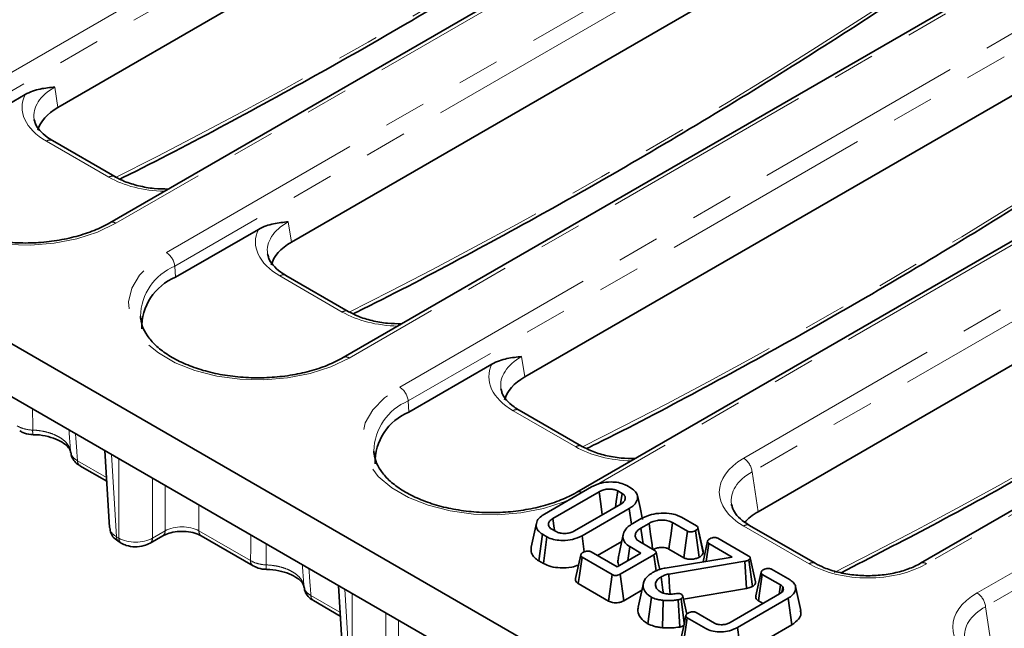
# Model space of a CAD drawing. Units: millimetres. Extents: x -207 to 3869, y 3 to 1126.
# Drawn here: x 706 to 779, y 322 to 368 of the extents above; entities that cross this region are included whole.
import ezdxf

# ---------------------------------------------------------------- set-up
doc = ezdxf.new("R2010")
doc.units = ezdxf.units.MM
doc.header["$LTSCALE"] = 2.5
doc.linetypes.add('PHANTOM', pattern=[12.7, 6.35, -1.27, 1.27, -1.27, 1.27, -1.27])

msp = doc.modelspace()

# ---------------------------------------------------------------- linework, layer by layer
at = {"color": 8, "linetype": 'PHANTOM', "lineweight": 18}
for p, q in [((699.119, 360.378), (760.284, 395.688)), ((760.913, 394.66), (699.748, 359.35)), ((773.989, 387.776), (712.824, 352.467)), ((716.608, 350.283), (777.773, 385.592)), ((778.401, 384.564), (717.236, 349.254)), ((791.478, 377.681), (730.313, 342.371)), ((734.096, 340.187), (795.261, 375.497)), ((795.89, 374.468), (734.725, 339.158)), ((808.966, 367.585), (748.833, 332.871)), ((759.867, 334.873), (812.749, 365.401)), ((813.378, 364.372), (760.496, 333.844)), ((708.252, 362.673), (708.483, 361.152)), ((712.302, 355.918), (707.623, 358.619)), ((826.454, 357.489), (773.572, 326.961)), ((777.355, 324.777), (830.237, 355.305)), ((830.866, 354.277), (777.984, 323.748)), ((725.74, 352.578), (725.971, 351.056)), ((717.297, 348.427), (717.236, 349.254)), ((729.79, 345.822), (725.111, 348.523)), ((743.229, 342.482), (743.459, 340.96)), ((734.785, 338.331), (734.725, 339.158)), ((747.279, 335.726), (742.6, 338.427)), ((712.502, 335.158), (712.875, 328.988)), ((709.949, 334.686), (712.127, 333.429)), ((713.044, 328.89), (713.044, 334.845)), ((760.496, 333.844), (760.948, 330.864)), ((715.567, 333.388), (715.567, 328.89)), ((716.516, 329.438), (716.516, 332.84)), ((719.04, 331.383), (719.04, 329.438)), ((715.567, 328.89), (716.516, 329.438)), ((719.04, 329.438), (722.915, 327.201)), ((764.767, 326.961), (759.867, 329.79)), ((712.875, 328.988), (713.044, 328.89)), ((729.99, 325.062), (730.364, 318.892)), ((730.532, 318.795), (730.532, 324.749)), ((727.437, 324.591), (729.615, 323.333)), ((733.056, 323.292), (733.056, 318.795)), ((777.984, 323.748), (778.436, 320.769)), ((734.004, 319.342), (734.004, 322.745))]:
    msp.add_line(p, q, dxfattribs=at)
at = {"color": 7, "linetype": 'Continuous', "lineweight": 35}
for p, q in [((760.913, 391.419), (708.483, 361.152)), ((773.543, 387.821), (712.378, 352.511)), ((778.401, 381.323), (725.971, 351.056)), ((791.031, 377.725), (729.866, 342.415)), ((795.89, 371.228), (743.459, 340.96)), ((808.519, 367.629), (747.354, 332.319)), ((706.016, 362.106), (699.808, 358.523)), ((813.378, 361.132), (760.948, 330.864)), ((712.748, 355.962), (708.07, 358.663)), ((826.008, 357.533), (773.126, 327.005)), ((687.698, 353.441), (938.623, 208.585)), ((723.504, 352.01), (717.297, 348.427)), ((686.278, 350.297), (938.623, 204.621)), ((730.237, 345.866), (725.558, 348.567)), ((714.663, 345.501), (714.675, 345.347)), ((740.992, 341.914), (734.785, 338.331)), ((747.725, 335.77), (743.046, 338.471)), ((706.61, 336.644), (706.612, 336.644)), ((712.005, 335.445), (712.354, 329.67)), ((732.151, 335.405), (732.164, 335.251)), ((710.133, 334.303), (712.144, 333.142)), ((751.102, 332.819), (751.44, 332.623)), ((744.939, 330.691), (748.474, 332.732)), ((749.036, 332.366), (745.572, 330.367)), ((750.751, 332.233), (750.426, 332.421)), ((750.638, 331.451), (750.751, 332.233)), ((747.193, 329.431), (750.657, 331.43)), ((751.29, 331.106), (747.754, 329.065)), ((751.459, 329.913), (751.29, 331.106)), ((744.335, 330.001), (743.944, 328.206)), ((751.548, 329.975), (752.188, 330.344)), ((752.775, 329.994), (752.156, 329.636)), ((755.644, 329.409), (754.534, 330.049)), ((755.196, 330.455), (756.322, 329.805)), ((765.213, 327.005), (760.313, 329.834)), ((715.383, 328.507), (716.331, 329.055)), ((719.224, 329.055), (723.1, 326.817)), ((744.506, 327.193), (744.788, 329.174)), ((745.127, 328.978), (744.788, 329.174)), ((745.478, 329.564), (745.803, 329.376)), ((747.922, 327.861), (747.754, 329.065)), ((750.841, 329.164), (750.451, 327.369)), ((756.53, 327.456), (756.262, 329.446)), ((756.819, 327.9), (756.431, 329.688)), ((756.827, 327.779), (756.434, 329.628)), ((713.06, 328.604), (713.228, 328.507)), ((744.853, 326.993), (745.127, 328.978)), ((748.905, 327.586), (750.727, 328.637)), ((752.06, 328.621), (753.169, 327.98)), ((757.165, 328.661), (756.828, 327.111)), ((757.064, 327.15), (757.257, 328.477)), ((759.004, 327.469), (757.257, 328.477)), ((757.939, 328.871), (760.193, 327.57)), ((747.664, 327.645), (747.275, 325.854)), ((748.434, 327.857), (750.375, 326.737)), ((750.375, 326.737), (752.167, 327.771)), ((753.131, 327.638), (750.606, 326.18)), ((751.187, 327.205), (751.335, 328.251)), ((752.167, 327.771), (751.335, 328.251)), ((753.301, 326.435), (753.131, 327.638)), ((754.263, 328.062), (755.372, 327.421)), ((744.506, 327.193), (744.853, 326.993)), ((750.009, 326.16), (747.756, 327.461)), ((753.987, 326.645), (759.004, 327.469)), ((759.951, 327.153), (754.247, 326.195)), ((760.074, 325.114), (759.951, 327.153)), ((760.521, 325.26), (760.249, 327.248)), ((724.098, 326.548), (724.1, 326.548)), ((749.737, 324.173), (750.009, 326.16)), ((750.881, 324.195), (750.606, 326.18)), ((762.626, 325.378), (761.259, 326.167)), ((761.946, 326.558), (763.338, 325.755)), ((747.468, 325.483), (749.737, 324.173)), ((753.297, 325.215), (753.252, 325.422)), ((762.526, 324.689), (762.626, 325.378)), ((729.493, 325.349), (729.842, 319.574)), ((750.881, 324.195), (752.24, 324.979)), ((755.045, 324.732), (755.198, 324.68)), ((755.35, 324.321), (760.074, 325.114)), ((758.843, 322.563), (762.554, 324.705)), ((762.718, 324.828), (762.797, 325.228)), ((727.622, 324.207), (729.632, 323.046)), ((752.684, 322.471), (752.959, 324.457)), ((753.774, 322.178), (753.839, 324.225)), ((755.073, 322.227), (754.945, 324.265)), ((755.418, 322.521), (755.173, 324.341)), ((763.19, 324.383), (759.402, 322.195)), ((760.971, 324.189), (761.316, 323.99)), ((763.472, 322.401), (763.19, 324.383)), ((756.31, 323.311), (757.678, 322.521)), ((757.025, 322.11), (755.633, 322.913)), ((759.676, 320.21), (759.402, 322.195)), ((759.676, 320.21), (763.472, 322.401))]:
    msp.add_line(p, q, dxfattribs=at)
at = {"color": 8, "linetype": 'PHANTOM', "lineweight": 18, "flags": 128}
for points in [[(712.824, 352.467), (711.448, 351.807), (709.886, 351.305), (708.19, 350.977), (706.419, 350.834), (704.633, 350.882), (702.892, 351.118), (701.256, 351.535), (699.781, 352.119), (698.516, 352.849), (697.506, 353.7), (696.783, 354.645), (696.374, 355.65), (696.291, 356.681), (696.538, 357.703), (697.107, 358.682), (697.977, 359.584), (699.119, 360.378)], [(730.313, 342.371), (728.937, 341.711), (727.374, 341.209), (725.679, 340.881), (723.908, 340.738), (722.121, 340.786), (720.38, 341.022), (718.744, 341.439), (717.269, 342.023), (716.005, 342.753), (714.994, 343.604), (714.272, 344.549), (713.862, 345.554), (713.78, 346.585), (714.027, 347.608), (714.595, 348.586), (715.465, 349.488), (716.608, 350.283)], [(746.848, 331.793), (746.425, 331.616), (744.863, 331.113), (743.167, 330.785), (741.396, 330.643), (739.609, 330.69), (737.869, 330.927), (736.233, 331.344), (734.757, 331.927), (733.493, 332.657), (732.482, 333.509), (731.76, 334.453), (731.35, 335.458), (731.268, 336.489), (731.515, 337.512), (732.083, 338.491), (732.953, 339.393), (734.096, 340.187)]]:
    msp.add_lwpolyline(points, dxfattribs=at)
at = {"color": 7, "linetype": 'Continuous', "lineweight": 35, "flags": 128}
for points in [[(749.273, 330.632), (749.162, 331.445), (749.036, 332.366)], [(750.26, 331.201), (750.317, 331.622), (750.426, 332.421)], [(752.292, 330.269), (752.097, 331.168), (751.901, 332.067)], [(745.707, 329.432), (745.677, 329.637), (745.572, 330.367)], [(753.042, 328.054), (752.997, 328.38), (752.886, 329.187), (752.775, 329.994)], [(754.263, 328.062), (754.314, 328.435), (754.424, 329.242), (754.534, 330.049)], [(752.324, 328.469), (752.253, 328.962), (752.156, 329.636)], [(755.372, 327.421), (755.451, 327.996), (755.547, 328.702), (755.644, 329.409)], [(753.582, 326.538), (753.495, 326.939), (753.299, 327.841)], [(747.468, 325.483), (747.556, 326.087), (747.656, 326.774), (747.756, 327.461)], [(760.75, 325.611), (760.554, 326.509), (760.359, 327.406)], [(754.346, 324.696), (754.314, 325.185), (754.247, 326.195)], [(761.172, 326.346), (760.978, 325.452), (760.783, 324.558)], [(760.971, 324.189), (761.056, 324.772), (761.157, 325.469), (761.259, 326.167)], [(752.353, 325.502), (752.158, 324.604), (751.962, 323.706)], [(753.848, 324.768), (753.818, 324.977), (753.676, 325.983)], [(764.14, 323.456), (763.945, 324.355), (763.749, 325.254)], [(755.597, 323.184), (755.499, 323.634), (755.303, 324.538)], [(755.543, 323.097), (755.348, 322.202), (755.153, 321.307)], [(755.346, 320.935), (755.433, 321.537), (755.533, 322.225), (755.633, 322.913)]]:
    msp.add_lwpolyline(points, dxfattribs=at)
at = {"color": 8, "linetype": 'PHANTOM', "lineweight": 18}
for centre, radius, start, end in [((707.883, 358.273), 0.432, 64.41317, 126.89728), ((712.562, 355.572), 0.432, 64.33847, 126.90459), ((712.565, 352.121), 0.433, 53.10725, 115.54056), ((715.856, 349.116), 1.387, 5.689, 57.19914), ((718.83, 345.403), 4.168, 112.47339, 178.65224), ((725.371, 348.177), 0.432, 64.41317, 126.89728), ((730.05, 345.476), 0.432, 64.33847, 126.90459), ((730.053, 342.025), 0.433, 53.10725, 115.54056), ((733.344, 339.021), 1.387, 5.689, 57.19914), ((736.318, 335.307), 4.168, 112.47339, 178.65224), ((742.859, 338.081), 0.432, 64.41317, 126.89728), ((707.795, 336.881), 1.208, 175.39307, 191.30494), ((747.538, 335.381), 0.432, 64.33847, 126.90459), ((710.383, 334.659), 0.435, 176.42553, 234.96706), ((759.116, 333.707), 1.387, 5.689, 57.19914), ((747.535, 331.951), 0.41, 60.2168, 116.13501), ((760.127, 329.444), 0.432, 64.41317, 126.89728), ((716.084, 329.41), 0.433, 303.92664, 3.66476), ((719.474, 329.411), 0.435, 176.42553, 234.96706), ((713.31, 328.961), 0.435, 176.42553, 234.96706), ((713.478, 328.863), 0.435, 176.41933, 235.04244), ((715.133, 328.863), 0.435, 304.95246, 3.58109), ((723.349, 327.174), 0.435, 176.40909, 235.16711), ((725.283, 326.785), 1.208, 175.39307, 191.30494), ((765.026, 326.615), 0.432, 64.37592, 126.90093), ((773.311, 326.601), 0.445, 54.04739, 114.34326), ((776.604, 323.611), 1.387, 5.689, 57.19914), ((727.871, 324.563), 0.435, 176.42553, 234.96706)]:
    msp.add_arc(centre, radius, start, end, dxfattribs=at)
at = {"color": 7, "linetype": 'Continuous', "lineweight": 35}
for centre in [(718.84, 344.649), (736.329, 334.553)]:
    msp.add_arc(centre, 4.081, 112.22803, 181.28329, dxfattribs=at)
at = {"color": 8, "linetype": 'PHANTOM', "lineweight": 18}
for centre, major_axis, ratio, start_param, end_param in [((743.531, 701.9), (219.3, 355.468), 0.556894, 3.873732, 4.045394), ((761.019, 691.804), (219.3, 355.468), 0.556894, 3.873732, 4.045394), ((778.508, 681.708), (219.3, 355.468), 0.556894, 3.873732, 4.045394), ((712.093, 360.431), (5.411, -0.133), 0.571251, 2.374022, 3.242217), ((712.093, 361.16), (6.298, 0), 0.572919, 2.87641, 3.923193), ((716.705, 358.498), (6.25, 0), 0.58169, 3.930789, 4.672712), ((795.996, 671.613), (219.3, 355.468), 0.556894, 3.878585, 4.045394), ((729.581, 351.065), (6.298, 0), 0.572919, 2.87641, 3.923193), ((729.581, 350.336), (5.411, -0.133), 0.571251, 2.374022, 3.242217), ((734.193, 348.402), (6.25, 0), 0.58169, 3.930789, 4.672712), ((747.07, 340.24), (5.411, -0.133), 0.571251, 2.374022, 3.242217), ((747.07, 340.969), (6.298, 0), 0.572919, 2.87641, 3.923193), ((751.681, 338.307), (6.25, 0), 0.58169, 3.930789, 4.672712), ((764.337, 332.331), (6.298, 0), 0.572919, 2.359993, 3.923193), ((764.337, 331.602), (5.411, -0.133), 0.571251, 2.374022, 3.242217), ((717.778, 328.732), (1.786, 0), 0.558556, 0.786007, 2.355586), ((714.139, 329.742), (1.785, 0.054), 0.576936, 3.159033, 3.908963), ((714.306, 329.645), (1.786, 0), 0.597426, 3.9276, 5.497178), ((769.169, 329.542), (6.25, 0), 0.58169, 3.930789, 5.493989), ((781.825, 322.235), (6.298, 0), 0.572919, 2.359993, 3.923193), ((781.825, 321.506), (5.411, -0.133), 0.571251, 2.374022, 3.242217)]:
    msp.add_ellipse(centre, major_axis=major_axis, ratio=ratio, start_param=start_param, end_param=end_param, dxfattribs=at)
at = {"color": 7, "linetype": 'Continuous', "lineweight": 35}
for centre, major_axis, ratio, start_param, end_param in [((712.314, 358.973), (5.398, 0), 0.572919, 2.359993, 2.989147), ((712.093, 360.431), (5.411, -0.133), 0.571251, 3.242217, 3.275421), ((729.802, 348.877), (5.398, 0), 0.572919, 2.359993, 2.989147), ((729.581, 350.336), (5.411, -0.133), 0.571251, 3.242217, 3.275421), ((747.291, 338.782), (5.398, 0), 0.572919, 2.359993, 2.989147), ((747.07, 340.24), (5.411, -0.133), 0.571251, 3.242217, 3.275421), ((764.337, 331.602), (5.411, -0.133), 0.571251, 3.242217, 3.275421), ((764.779, 328.686), (5.398, 0), 0.572919, 2.359993, 2.68716)]:
    msp.add_ellipse(centre, major_axis=major_axis, ratio=ratio, start_param=start_param, end_param=end_param, dxfattribs=at)
for points, knots in [([(713.118, 355.783), (713.364, 355.904), (716.159, 357.27), (721.521, 360.102), (729.198, 364.293), (736.886, 368.737), (744.577, 373.398), (752.267, 378.286), (758.567, 382.46), (762.301, 385.032), (763.476, 385.842)], [0, 0, 0, 0, 0.014767, 0.167293, 0.319818, 0.472342, 0.624864, 0.777385, 0.929903, 1, 1, 1, 1]), ([(730.606, 345.688), (730.853, 345.808), (733.647, 347.174), (739.009, 350.007), (746.686, 354.198), (754.374, 358.641), (762.066, 363.302), (769.755, 368.19), (776.056, 372.364), (779.789, 374.936), (780.964, 375.746)], [0, 0, 0, 0, 0.014767, 0.167293, 0.319818, 0.472342, 0.624864, 0.777385, 0.929903, 1, 1, 1, 1]), ([(748.094, 335.592), (748.341, 335.713), (751.136, 337.079), (756.497, 339.911), (764.174, 344.102), (771.862, 348.546), (779.554, 353.206), (787.244, 358.094), (793.544, 362.268), (797.277, 364.841), (798.453, 365.651)], [0, 0, 0, 0, 0.014767, 0.167293, 0.319818, 0.472342, 0.624864, 0.777385, 0.929903, 1, 1, 1, 1]), ([(706.016, 362.106), (706.207, 362.216), (706.397, 362.3), (706.774, 362.435), (706.962, 362.485), (707.336, 362.565), (707.52, 362.594), (707.888, 362.64), (708.071, 362.658), (708.252, 362.673)], [0, 0, 0, 0, 0.25, 0.25, 0.5, 0.5, 0.75, 0.75, 1, 1, 1, 1]), ([(708.07, 358.663), (707.936, 358.745), (707.549, 358.984), (707.086, 359.421), (706.791, 359.859), (706.753, 360.095), (706.739, 360.18)], [0, 0, 0, 0, 0.169904, 0.49328, 0.816835, 1, 1, 1, 1]), ([(716.752, 355.036), (716.398, 355.041), (715.634, 355.053), (714.513, 355.257), (713.506, 355.567), (712.983, 355.84), (712.748, 355.962)], [0, 0, 0, 0, 0.234732, 0.507523, 0.778988, 1, 1, 1, 1]), ([(712.378, 352.511), (712.188, 352.407), (711.632, 352.103), (710.562, 351.676), (709.15, 351.292), (707.629, 351.053), (706.053, 350.966), (704.472, 351.037), (702.94, 351.262), (701.51, 351.633), (700.229, 352.133), (699.139, 352.738), (698.271, 353.422), (697.652, 354.148), (697.271, 354.871), (697.214, 355.336), (697.186, 355.564)], [0, 0, 0, 0, 0.038502, 0.11252, 0.186848, 0.26144, 0.336221, 0.411075, 0.485858, 0.560418, 0.634633, 0.708416, 0.781806, 0.855112, 0.929102, 1, 1, 1, 1]), ([(767.161, 326.294), (769.435, 327.462), (774.263, 329.94), (781.663, 334.014), (789.35, 338.448), (797.042, 343.111), (804.732, 347.998), (811.032, 352.173), (814.765, 354.745), (815.941, 355.555)], [0, 0, 0, 0, 0.140257, 0.297734, 0.45521, 0.612684, 0.770157, 0.927627, 1, 1, 1, 1]), ([(723.504, 352.01), (723.695, 352.121), (723.885, 352.204), (724.262, 352.339), (724.45, 352.39), (724.824, 352.47), (725.009, 352.499), (725.376, 352.545), (725.559, 352.562), (725.74, 352.578)], [0, 0, 0, 0, 0.25, 0.25, 0.5, 0.5, 0.75, 0.75, 1, 1, 1, 1]), ([(725.558, 348.567), (725.425, 348.649), (725.038, 348.888), (724.574, 349.325), (724.279, 349.764), (724.241, 349.999), (724.227, 350.084)], [0, 0, 0, 0, 0.169904, 0.49328, 0.816835, 1, 1, 1, 1]), ([(729.866, 342.415), (729.676, 342.311), (729.12, 342.007), (728.051, 341.581), (726.639, 341.197), (725.117, 340.957), (723.541, 340.87), (721.96, 340.941), (720.429, 341.166), (718.998, 341.537), (717.717, 342.037), (716.627, 342.643), (715.759, 343.326), (715.14, 344.053), (714.759, 344.775), (714.702, 345.241), (714.674, 345.468)], [0, 0, 0, 0, 0.038502, 0.11252, 0.186848, 0.26144, 0.336221, 0.411075, 0.485858, 0.560418, 0.634633, 0.708416, 0.781806, 0.855112, 0.929102, 1, 1, 1, 1]), ([(734.24, 344.94), (733.887, 344.946), (733.123, 344.958), (732.001, 345.161), (730.995, 345.471), (730.471, 345.744), (730.237, 345.866)], [0, 0, 0, 0, 0.234732, 0.507523, 0.778988, 1, 1, 1, 1]), ([(740.992, 341.914), (741.184, 342.025), (741.373, 342.108), (741.751, 342.243), (741.938, 342.294), (742.312, 342.374), (742.497, 342.403), (742.864, 342.449), (743.048, 342.466), (743.229, 342.482)], [0, 0, 0, 0, 0.25, 0.25, 0.5, 0.5, 0.75, 0.75, 1, 1, 1, 1]), ([(743.046, 338.471), (742.913, 338.554), (742.526, 338.792), (742.062, 339.23), (741.767, 339.668), (741.729, 339.903), (741.715, 339.989)], [0, 0, 0, 0, 0.169904, 0.49328, 0.816835, 1, 1, 1, 1]), ([(705.619, 336.923), (705.692, 336.881), (705.938, 336.737), (706.293, 336.64), (706.56, 336.657), (706.612, 336.661)], [0, 0, 0, 0, 0.250346, 0.851578, 1, 1, 1, 1]), ([(706.611, 336.629), (706.695, 336.631), (707.089, 336.638), (707.766, 336.505), (708.529, 336.247), (709.081, 335.901), (709.37, 335.563), (709.435, 335.388), (709.428, 335.309), (709.427, 335.295)], [0, 0, 0, 0, 0.051265, 0.237786, 0.422377, 0.602693, 0.779184, 0.959124, 1, 1, 1, 1]), ([(751.728, 334.844), (751.375, 334.85), (750.611, 334.862), (749.489, 335.066), (748.483, 335.375), (747.96, 335.648), (747.725, 335.77)], [0, 0, 0, 0, 0.234732, 0.507523, 0.778988, 1, 1, 1, 1]), ([(709.454, 335.327), (709.457, 335.247), (709.467, 335.02), (709.667, 334.69), (709.904, 334.428), (710.093, 334.34), (710.143, 334.316)], [0, 0, 0, 0, 0.183429, 0.523842, 0.872402, 1, 1, 1, 1]), ([(747.354, 332.319), (747.164, 332.215), (746.609, 331.911), (745.539, 331.485), (744.127, 331.101), (742.606, 330.861), (741.029, 330.774), (739.448, 330.845), (737.917, 331.071), (736.487, 331.441), (735.205, 331.941), (734.115, 332.547), (733.247, 333.23), (732.628, 333.957), (732.248, 334.679), (732.19, 335.145), (732.162, 335.373)], [0, 0, 0, 0, 0.038502, 0.11252, 0.186848, 0.26144, 0.336221, 0.411075, 0.485858, 0.560418, 0.634633, 0.708416, 0.781806, 0.855112, 0.929102, 1, 1, 1, 1]), ([(748.474, 332.732), (748.699, 332.837), (749.123, 333.036), (749.862, 333.109), (750.491, 333.064), (750.881, 332.938), (751.06, 332.841), (751.102, 332.819)], [0, 0, 0, 0, 0.294627, 0.553538, 0.746467, 0.940579, 1, 1, 1, 1]), ([(750.426, 332.421), (750.344, 332.459), (750.18, 332.535), (749.866, 332.57), (749.541, 332.551), (749.252, 332.48), (749.099, 332.4), (749.036, 332.366)], [0, 0, 0, 0, 0.20198, 0.405387, 0.600225, 0.833436, 1, 1, 1, 1]), ([(750.657, 331.43), (750.757, 331.501), (750.934, 331.627), (750.999, 331.823), (750.992, 331.954), (750.964, 332.028), (750.932, 332.08), (750.878, 332.149), (750.807, 332.196), (750.751, 332.233)], [0, 0, 0, 0, 0.304247, 0.537383, 0.652713, 0.74499, 0.791011, 0.837043, 1, 1, 1, 1]), ([(751.44, 332.623), (751.562, 332.539), (751.805, 332.369), (751.941, 332.017), (751.886, 331.64), (751.628, 331.32), (751.383, 331.165), (751.29, 331.106)], [0, 0, 0, 0, 0.1930944, 0.387499, 0.625678, 0.8586092, 1, 1, 1, 1]), ([(760.313, 329.834), (760.18, 329.916), (759.793, 330.155), (759.33, 330.592), (759.035, 331.03), (758.997, 331.266), (758.983, 331.351)], [0, 0, 0, 0, 0.169904, 0.49328, 0.816835, 1, 1, 1, 1]), ([(744.788, 329.174), (744.667, 329.259), (744.423, 329.431), (744.288, 329.791), (744.353, 330.177), (744.619, 330.492), (744.858, 330.64), (744.939, 330.691)], [0, 0, 0, 0, 0.1951149, 0.3914081, 0.6386441, 0.8771134, 1, 1, 1, 1]), ([(752.188, 330.344), (752.429, 330.459), (752.87, 330.669), (753.693, 330.776), (754.404, 330.746), (754.908, 330.607), (755.122, 330.494), (755.196, 330.455)], [0, 0, 0, 0, 0.277545, 0.508718, 0.739678, 0.909818, 1, 1, 1, 1]), ([(745.572, 330.367), (745.478, 330.302), (745.305, 330.182), (745.222, 329.968), (745.237, 329.812), (745.291, 329.722), (745.354, 329.646), (745.423, 329.6), (745.478, 329.564)], [0, 0, 0, 0, 0.280413, 0.519409, 0.717274, 0.798856, 0.839565, 1, 1, 1, 1]), ([(751.335, 328.251), (751.204, 328.342), (750.942, 328.524), (750.79, 328.912), (750.852, 329.337), (751.141, 329.716), (751.433, 329.902), (751.548, 329.975)], [0, 0, 0, 0, 0.182993, 0.366946, 0.606273, 0.845312, 1, 1, 1, 1]), ([(754.534, 330.049), (754.422, 330.101), (754.202, 330.204), (753.787, 330.246), (753.374, 330.22), (753.026, 330.127), (752.846, 330.031), (752.775, 329.994)], [0, 0, 0, 0, 0.218839, 0.427642, 0.625442, 0.851799, 1, 1, 1, 1]), ([(756.322, 329.805), (756.35, 329.786), (756.405, 329.749), (756.437, 329.684), (756.435, 329.644), (756.434, 329.628)], [0, 0, 0, 0, 0.374371, 0.754782, 1, 1, 1, 1]), ([(712.372, 329.649), (712.388, 329.522), (712.421, 329.25), (712.672, 328.876), (712.926, 328.698), (713.06, 328.604)], [0, 0, 0, 0, 0.2892401, 0.6243165, 1, 1, 1, 1]), ([(716.331, 329.055), (716.407, 329.094), (716.614, 329.202), (717.098, 329.344), (717.759, 329.409), (718.445, 329.349), (718.946, 329.202), (719.157, 329.09), (719.224, 329.055)], [0, 0, 0, 0, 0.105938, 0.292465, 0.492321, 0.699415, 0.904629, 1, 1, 1, 1]), ([(747.754, 329.065), (747.527, 328.96), (747.101, 328.764), (746.361, 328.693), (745.731, 328.736), (745.342, 328.861), (745.166, 328.957), (745.127, 328.978)], [0, 0, 0, 0, 0.2966875, 0.5546959, 0.7491004, 0.9447007, 1, 1, 1, 1]), ([(745.803, 329.376), (745.89, 329.336), (746.06, 329.258), (746.402, 329.227), (746.748, 329.254), (747.019, 329.338), (747.15, 329.408), (747.193, 329.431)], [0, 0, 0, 0, 0.214388, 0.415156, 0.65355, 0.884854, 1, 1, 1, 1]), ([(752.156, 329.636), (752.052, 329.566), (751.849, 329.428), (751.723, 329.164), (751.74, 328.921), (751.881, 328.736), (752.008, 328.654), (752.06, 328.621)], [0, 0, 0, 0, 0.244645, 0.476025, 0.707531, 0.880436, 1, 1, 1, 1]), ([(756.262, 329.446), (756.203, 329.419), (756.104, 329.374), (755.942, 329.349), (755.811, 329.35), (755.712, 329.373), (755.663, 329.398), (755.644, 329.409)], [0, 0, 0, 0, 0.322513, 0.547136, 0.715838, 0.885006, 1, 1, 1, 1]), ([(756.434, 329.628), (756.424, 329.604), (756.404, 329.558), (756.342, 329.496), (756.289, 329.463), (756.262, 329.446)], [0, 0, 0, 0, 0.356036, 0.672778, 1, 1, 1, 1]), ([(713.228, 328.507), (713.351, 328.447), (713.664, 328.294), (714.263, 328.209), (714.894, 328.274), (715.238, 328.438), (715.383, 328.507)], [0, 0, 0, 0, 0.18789, 0.4780338, 0.7808743, 1, 1, 1, 1]), ([(757.257, 328.477), (757.23, 328.496), (757.177, 328.534), (757.151, 328.617), (757.174, 328.711), (757.241, 328.789), (757.299, 328.826), (757.317, 328.837)], [0, 0, 0, 0, 0.180849, 0.363294, 0.618762, 0.888352, 1, 1, 1, 1]), ([(757.317, 328.837), (757.381, 328.866), (757.484, 328.912), (757.648, 328.935), (757.77, 328.933), (757.867, 328.909), (757.916, 328.883), (757.939, 328.871)], [0, 0, 0, 0, 0.346758, 0.557483, 0.712171, 0.866955, 1, 1, 1, 1]), ([(743.947, 328.206), (743.935, 328.06), (743.913, 327.786), (744.148, 327.433), (744.398, 327.265), (744.506, 327.193)], [0, 0, 0, 0, 0.396949, 0.742121, 1, 1, 1, 1]), ([(747.756, 327.461), (747.729, 327.48), (747.676, 327.518), (747.651, 327.601), (747.673, 327.695), (747.74, 327.772), (747.799, 327.809), (747.816, 327.82)], [0, 0, 0, 0, 0.180849, 0.363294, 0.618762, 0.888352, 1, 1, 1, 1]), ([(747.816, 327.82), (747.877, 327.848), (747.977, 327.893), (748.135, 327.918), (748.254, 327.919), (748.356, 327.898), (748.408, 327.871), (748.434, 327.857)], [0, 0, 0, 0, 0.335971, 0.543812, 0.695897, 0.847785, 1, 1, 1, 1]), ([(753.048, 328.007), (753.099, 328.035), (753.223, 328.102), (753.472, 328.174), (753.76, 328.193), (754.03, 328.166), (754.182, 328.105), (754.253, 328.067), (754.263, 328.062)], [0, 0, 0, 0, 0.154461, 0.377111, 0.600581, 0.785357, 0.971613, 1, 1, 1, 1]), ([(753.169, 327.98), (753.205, 327.957), (753.262, 327.918), (753.304, 327.851), (753.297, 327.785), (753.244, 327.709), (753.172, 327.664), (753.131, 327.638)], [0, 0, 0, 0, 0.23526, 0.386104, 0.537818, 0.729604, 1, 1, 1, 1]), ([(756.53, 327.456), (756.574, 327.483), (756.66, 327.536), (756.77, 327.644), (756.805, 327.729), (756.827, 327.779)], [0, 0, 0, 0, 0.297938, 0.585389, 1, 1, 1, 1]), ([(756.827, 327.779), (756.832, 327.813), (756.838, 327.854), (756.818, 327.893), (756.814, 327.9)], [0, 0, 0, 0, 0.825175, 1, 1, 1, 1]), ([(744.853, 326.993), (745.035, 326.906), (745.406, 326.73), (746.169, 326.64), (746.908, 326.671), (747.326, 326.809), (747.495, 326.865)], [0, 0, 0, 0, 0.244678, 0.497525, 0.797877, 1, 1, 1, 1]), ([(750.494, 327.364), (750.466, 327.302), (750.384, 327.123), (750.468, 326.941), (750.523, 326.822)], [0, 0, 0, 0, 0.343865, 1, 1, 1, 1]), ([(755.372, 327.421), (755.449, 327.386), (755.599, 327.318), (755.897, 327.29), (756.194, 327.324), (756.402, 327.394), (756.505, 327.444), (756.53, 327.456)], [0, 0, 0, 0, 0.225463, 0.444186, 0.682709, 0.922894, 1, 1, 1, 1]), ([(760.249, 327.248), (760.205, 327.228), (760.138, 327.198), (760.033, 327.17), (759.978, 327.159), (759.951, 327.153)], [0, 0, 0, 0, 0.490993, 0.744555, 1, 1, 1, 1]), ([(760.193, 327.57), (760.24, 327.541), (760.311, 327.496), (760.361, 327.42), (760.367, 327.358), (760.324, 327.298), (760.275, 327.266), (760.249, 327.248)], [0, 0, 0, 0, 0.321548, 0.487398, 0.653313, 0.815245, 1, 1, 1, 1]), ([(773.126, 327.005), (772.981, 326.927), (772.555, 326.697), (771.701, 326.387), (770.558, 326.143), (769.335, 326.046), (768.101, 326.102), (766.928, 326.31), (765.944, 326.623), (765.435, 326.889), (765.213, 327.005)], [0, 0, 0, 0, 0.070569, 0.206801, 0.343843, 0.4815, 0.619449, 0.757233, 0.894327, 1, 1, 1, 1]), ([(723.107, 326.827), (723.18, 326.785), (723.427, 326.641), (723.782, 326.544), (724.048, 326.561), (724.101, 326.565)], [0, 0, 0, 0, 0.250346, 0.851578, 1, 1, 1, 1]), ([(724.099, 326.533), (724.184, 326.535), (724.577, 326.542), (725.255, 326.41), (726.017, 326.151), (726.569, 325.806), (726.858, 325.467), (726.923, 325.293), (726.916, 325.214), (726.915, 325.199)], [0, 0, 0, 0, 0.051265, 0.237786, 0.422377, 0.602693, 0.779184, 0.959124, 1, 1, 1, 1]), ([(750.606, 326.18), (750.548, 326.15), (750.462, 326.106), (750.322, 326.083), (750.215, 326.083), (750.107, 326.11), (750.044, 326.143), (750.009, 326.16)], [0, 0, 0, 0, 0.335703, 0.496296, 0.630376, 0.795301, 1, 1, 1, 1]), ([(752.959, 324.457), (752.798, 324.568), (752.474, 324.791), (752.309, 325.215), (752.357, 325.654), (752.617, 326.033), (752.921, 326.229), (753.039, 326.304)], [0, 0, 0, 0, 0.209593, 0.420914, 0.61603, 0.851406, 1, 1, 1, 1]), ([(753.039, 326.304), (753.127, 326.351), (753.309, 326.447), (753.63, 326.562), (753.867, 326.617), (753.987, 326.645)], [0, 0, 0, 0, 0.319523, 0.655992, 1, 1, 1, 1]), ([(754.247, 326.195), (754.194, 326.181), (754.09, 326.155), (753.891, 326.09), (753.762, 326.026), (753.676, 325.983)], [0, 0, 0, 0, 0.250921, 0.50212, 1, 1, 1, 1]), ([(761.259, 326.167), (761.233, 326.185), (761.182, 326.222), (761.158, 326.301), (761.181, 326.391), (761.244, 326.469), (761.305, 326.508), (761.327, 326.522)], [0, 0, 0, 0, 0.175401, 0.352406, 0.599478, 0.858031, 1, 1, 1, 1]), ([(761.327, 326.522), (761.388, 326.55), (761.488, 326.595), (761.645, 326.62), (761.763, 326.621), (761.866, 326.6), (761.919, 326.572), (761.946, 326.558)], [0, 0, 0, 0, 0.335354, 0.542242, 0.692491, 0.842686, 1, 1, 1, 1]), ([(747.287, 325.853), (747.279, 325.834), (747.248, 325.768), (747.287, 325.647), (747.377, 325.543), (747.451, 325.494), (747.468, 325.483)], [0, 0, 0, 0, 0.141818, 0.513784, 0.887299, 1, 1, 1, 1]), ([(753.676, 325.983), (753.601, 325.934), (753.428, 325.821), (753.284, 325.623), (753.261, 325.48), (753.252, 325.422)], [0, 0, 0, 0, 0.310682, 0.722566, 1, 1, 1, 1]), ([(753.252, 325.422), (753.255, 325.366), (753.262, 325.221), (753.385, 325.02), (753.555, 324.907), (753.625, 324.86)], [0, 0, 0, 0, 0.274846, 0.701669, 1, 1, 1, 1]), ([(760.521, 325.26), (760.586, 325.305), (760.698, 325.382), (760.764, 325.51), (760.749, 325.582), (760.743, 325.611)], [0, 0, 0, 0, 0.447503, 0.772364, 1, 1, 1, 1]), ([(762.797, 325.228), (762.782, 325.247), (762.752, 325.283), (762.695, 325.333), (762.649, 325.363), (762.626, 325.378)], [0, 0, 0, 0, 0.3390147, 0.6667522, 1, 1, 1, 1]), ([(763.338, 325.755), (763.446, 325.679), (763.663, 325.527), (763.776, 325.235), (763.746, 324.926), (763.557, 324.624), (763.308, 324.46), (763.19, 324.383)], [0, 0, 0, 0, 0.191148, 0.383199, 0.572904, 0.797066, 1, 1, 1, 1]), ([(726.942, 325.231), (726.945, 325.151), (726.955, 324.924), (727.155, 324.594), (727.392, 324.332), (727.581, 324.244), (727.632, 324.22)], [0, 0, 0, 0, 0.183429, 0.523842, 0.872402, 1, 1, 1, 1]), ([(753.625, 324.86), (753.671, 324.837), (753.76, 324.791), (753.938, 324.736), (754.073, 324.715), (754.151, 324.703)], [0, 0, 0, 0, 0.303668, 0.599263, 1, 1, 1, 1]), ([(754.151, 324.703), (754.244, 324.698), (754.403, 324.689), (754.631, 324.701), (754.762, 324.719), (754.828, 324.728)], [0, 0, 0, 0, 0.410186, 0.703001, 1, 1, 1, 1]), ([(754.828, 324.728), (754.863, 324.732), (754.916, 324.739), (754.99, 324.737), (755.026, 324.733), (755.045, 324.732)], [0, 0, 0, 0, 0.48879, 0.743141, 1, 1, 1, 1]), ([(755.198, 324.68), (755.226, 324.66), (755.282, 324.619), (755.309, 324.538), (755.299, 324.455), (755.245, 324.387), (755.193, 324.353), (755.173, 324.341)], [0, 0, 0, 0, 0.206545, 0.413083, 0.639229, 0.865758, 1, 1, 1, 1]), ([(760.074, 325.114), (760.131, 325.127), (760.241, 325.15), (760.391, 325.2), (760.478, 325.24), (760.521, 325.26)], [0, 0, 0, 0, 0.354425, 0.679682, 1, 1, 1, 1]), ([(762.554, 324.705), (762.603, 324.736), (762.685, 324.788), (762.788, 324.895), (762.825, 324.982), (762.838, 325.041), (762.84, 325.05)], [0, 0, 0, 0, 0.31974, 0.537531, 0.935394, 1, 1, 1, 1]), ([(762.84, 325.05), (762.838, 325.065), (762.836, 325.096), (762.827, 325.156), (762.809, 325.2), (762.797, 325.228)], [0, 0, 0, 0, 0.254722, 0.509567, 1, 1, 1, 1]), ([(749.737, 324.173), (749.835, 324.128), (749.993, 324.055), (750.27, 324.026), (750.503, 324.048), (750.714, 324.106), (750.828, 324.167), (750.881, 324.195)], [0, 0, 0, 0, 0.288216, 0.464013, 0.639488, 0.831795, 1, 1, 1, 1]), ([(753.839, 324.225), (753.747, 324.236), (753.564, 324.258), (753.254, 324.323), (753.07, 324.407), (752.959, 324.457)], [0, 0, 0, 0, 0.285735, 0.572184, 1, 1, 1, 1]), ([(754.945, 324.265), (754.83, 324.248), (754.594, 324.213), (754.219, 324.198), (753.966, 324.216), (753.839, 324.225)], [0, 0, 0, 0, 0.317855, 0.654639, 1, 1, 1, 1]), ([(755.173, 324.341), (755.138, 324.326), (755.086, 324.302), (755.007, 324.28), (754.966, 324.27), (754.945, 324.265)], [0, 0, 0, 0, 0.493781, 0.746336, 1, 1, 1, 1]), ([(760.799, 324.557), (760.788, 324.534), (760.755, 324.464), (760.797, 324.342), (760.887, 324.244), (760.956, 324.199), (760.971, 324.189)], [0, 0, 0, 0, 0.177787, 0.540705, 0.905043, 1, 1, 1, 1]), ([(751.996, 323.701), (751.976, 323.656), (751.881, 323.437), (752.024, 323.031), (752.356, 322.673), (752.621, 322.51), (752.684, 322.471)], [0, 0, 0, 0, 0.103374, 0.50239, 0.880857, 1, 1, 1, 1]), ([(755.633, 322.913), (755.607, 322.932), (755.555, 322.969), (755.527, 323.053), (755.551, 323.147), (755.621, 323.224), (755.679, 323.261), (755.696, 323.271)], [0, 0, 0, 0, 0.17818, 0.357942, 0.625251, 0.889563, 1, 1, 1, 1]), ([(755.696, 323.271), (755.756, 323.299), (755.855, 323.344), (756.012, 323.369), (756.134, 323.371), (756.235, 323.35), (756.286, 323.323), (756.31, 323.311)], [0, 0, 0, 0, 0.3306805, 0.5454474, 0.70205, 0.8589479, 1, 1, 1, 1]), ([(763.472, 322.401), (763.661, 322.536), (764.002, 322.779), (764.182, 323.168), (764.129, 323.381), (764.11, 323.455)], [0, 0, 0, 0, 0.446069, 0.806535, 1, 1, 1, 1]), ([(752.684, 322.471), (752.831, 322.405), (753.066, 322.299), (753.45, 322.217), (753.666, 322.191), (753.774, 322.178)], [0, 0, 0, 0, 0.456968, 0.728916, 1, 1, 1, 1]), ([(757.678, 322.521), (757.746, 322.488), (757.832, 322.446), (758.005, 322.407), (758.125, 322.397), (758.223, 322.398), (758.246, 322.398)], [0, 0, 0, 0, 0.425143, 0.530762, 0.889514, 1, 1, 1, 1]), ([(758.246, 322.398), (758.305, 322.402), (758.458, 322.414), (758.668, 322.471), (758.791, 322.535), (758.843, 322.563)], [0, 0, 0, 0, 0.263165, 0.686678, 1, 1, 1, 1]), ([(753.774, 322.178), (753.895, 322.169), (754.139, 322.151), (754.579, 322.158), (754.887, 322.201), (755.073, 322.227)], [0, 0, 0, 0, 0.278536, 0.563954, 1, 1, 1, 1]), ([(755.073, 322.227), (755.125, 322.239), (755.217, 322.262), (755.316, 322.296), (755.363, 322.316), (755.374, 322.322)], [0, 0, 0, 0, 0.490028, 0.870638, 1, 1, 1, 1]), ([(759.402, 322.195), (759.209, 322.103), (758.857, 321.933), (758.198, 321.848), (757.602, 321.879), (757.218, 322.003), (757.057, 322.092), (757.025, 322.11)], [0, 0, 0, 0, 0.281093, 0.514144, 0.74763, 0.948352, 1, 1, 1, 1])]:
    msp.add_open_spline(points, degree=3, knots=knots, dxfattribs=at)
at = {"color": 8, "linetype": 'PHANTOM', "lineweight": 18}
for points, knots in [([(706.586, 338.573), (706.587, 338.288), (706.588, 337.756), (706.59, 337.225), (706.591, 336.978)], [0, 0, 0, 0, 0.535993, 1, 1, 1, 1]), ([(705.427, 337.297), (705.582, 337.203), (705.76, 337.128), (706.161, 337.018), (706.371, 336.986), (706.591, 336.978)], [0, 0, 0, 0, 0.5, 0.5, 1, 1, 1, 1]), ([(706.591, 336.978), (706.775, 336.971), (706.959, 336.955), (707.315, 336.903), (707.487, 336.869), (707.821, 336.781), (707.983, 336.728), (708.284, 336.608), (708.424, 336.541), (708.683, 336.391), (708.802, 336.309), (709.008, 336.136), (709.098, 336.044), (709.248, 335.851), (709.307, 335.751), (709.393, 335.548), (709.419, 335.445), (709.429, 335.339)], [0, 0, 0, 0, 0.125, 0.125, 0.25, 0.25, 0.375, 0.375, 0.5, 0.5, 0.625, 0.625, 0.75, 0.75, 0.875, 0.875, 1, 1, 1, 1]), ([(709.429, 335.339), (709.41, 335.597), (709.369, 336.152), (709.327, 336.706), (709.304, 337.004)], [0, 0, 0, 0, 0.463984, 1, 1, 1, 1]), ([(709.794, 336.721), (709.827, 336.296), (709.879, 335.618), (709.93, 334.94), (709.949, 334.686)], [0, 0, 0, 0, 0.625708, 1, 1, 1, 1]), ([(709.429, 335.339), (709.441, 335.214), (709.492, 335.095), (709.671, 334.87), (709.794, 334.771), (709.949, 334.686)], [0, 0, 0, 0, 0.5, 0.5, 1, 1, 1, 1]), ([(722.915, 327.201), (722.919, 327.442), (722.929, 328.084), (722.94, 328.726), (722.947, 329.128)], [0, 0, 0, 0, 0.3742959, 1, 1, 1, 1]), ([(724.075, 328.477), (724.075, 328.192), (724.077, 327.661), (724.078, 327.129), (724.079, 326.882)], [0, 0, 0, 0, 0.535993, 1, 1, 1, 1]), ([(722.915, 327.201), (723.07, 327.107), (723.248, 327.032), (723.65, 326.922), (723.86, 326.891), (724.079, 326.882)], [0, 0, 0, 0, 0.5, 0.5, 1, 1, 1, 1]), ([(724.079, 326.882), (724.263, 326.875), (724.447, 326.859), (724.803, 326.807), (724.975, 326.773), (725.309, 326.686), (725.471, 326.632), (725.772, 326.512), (725.912, 326.445), (726.172, 326.295), (726.29, 326.213), (726.497, 326.04), (726.586, 325.948), (726.736, 325.756), (726.795, 325.655), (726.881, 325.452), (726.908, 325.349), (726.918, 325.244)], [0, 0, 0, 0, 0.125, 0.125, 0.25, 0.25, 0.375, 0.375, 0.5, 0.5, 0.625, 0.625, 0.75, 0.75, 0.875, 0.875, 1, 1, 1, 1]), ([(726.918, 325.244), (726.898, 325.501), (726.857, 326.056), (726.815, 326.611), (726.792, 326.908)], [0, 0, 0, 0, 0.463984, 1, 1, 1, 1]), ([(727.283, 326.625), (727.315, 326.201), (727.367, 325.522), (727.418, 324.844), (727.437, 324.591)], [0, 0, 0, 0, 0.625708, 1, 1, 1, 1]), ([(726.918, 325.244), (726.93, 325.118), (726.981, 324.999), (727.159, 324.774), (727.282, 324.676), (727.437, 324.591)], [0, 0, 0, 0, 0.5, 0.5, 1, 1, 1, 1])]:
    msp.add_open_spline(points, degree=3, knots=knots, dxfattribs=at)

doc.saveas('drawing.dxf')
